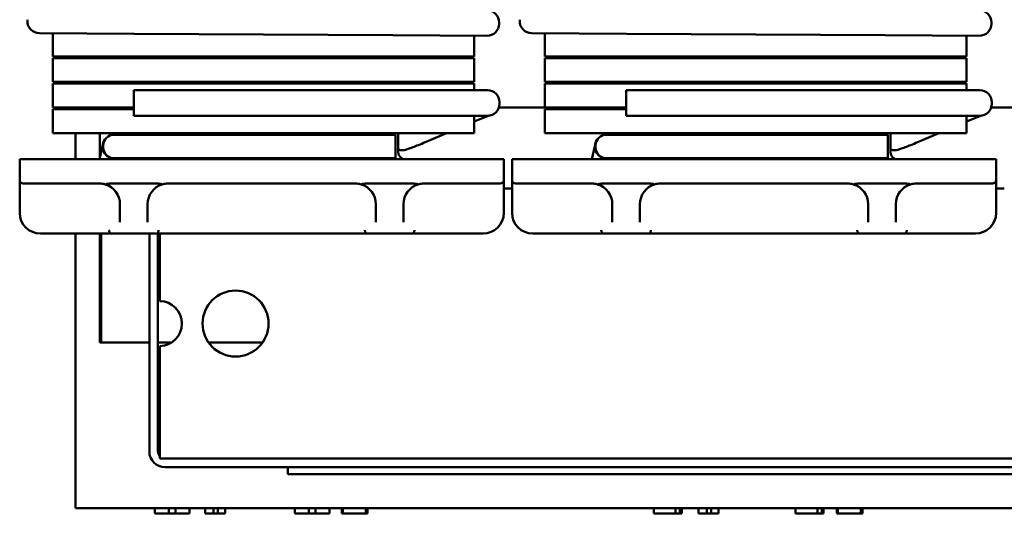
# Model space of a CAD drawing. Units: inches. Extents: x 1 to 43, y 0.5 to 33.5.
# Drawn here: x 16 to 18.9, y 24 to 25.4 of the extents above; entities that cross this region are included whole.
import ezdxf

# ---------------------------------------------------------------- set-up
doc = ezdxf.new("R2010")
doc.units = ezdxf.units.IN
doc.header["$LTSCALE"] = 2
doc.header["$MEASUREMENT"] = 0
doc.layers.add('Visible (ANSI)', color=7, linetype='Continuous', lineweight=50)

msp = doc.modelspace()

# ---------------------------------------------------------------- linework, layer by layer
at = {"layer": 'Visible (ANSI)'}
for p, q in [((16.0704, 25.4432), (16.0704, 25.4392)), ((17.4346, 25.4352), (17.4345, 25.4312)), ((17.4941, 25.4432), (17.4941, 25.4392)), ((18.8583, 25.4352), (18.8583, 25.4312)), ((16.3794, 25.4024), (16.1052, 25.404)), ((16.1435, 25.4038), (16.1435, 25.337)), ((16.3794, 25.4024), (17.1273, 25.398)), ((17.8032, 25.4024), (17.5289, 25.404)), ((17.5673, 25.4038), (17.5673, 25.337)), ((17.8032, 25.4024), (18.5511, 25.398)), ((17.3993, 25.3964), (17.1273, 25.398)), ((17.3627, 25.3966), (17.3627, 25.337)), ((18.8231, 25.3964), (18.5511, 25.398)), ((18.7865, 25.3966), (18.7865, 25.337)), ((16.3781, 25.337), (16.1435, 25.337)), ((16.1435, 25.332), (16.1435, 25.263)), ((16.1435, 25.332), (16.3781, 25.332)), ((16.3531, 25.337), (16.3531, 25.332)), ((16.3781, 25.337), (17.1281, 25.337)), ((17.1281, 25.332), (16.3781, 25.332)), ((17.3627, 25.337), (17.1281, 25.337)), ((17.1281, 25.332), (17.3627, 25.332)), ((17.1431, 25.332), (17.1431, 25.337)), ((17.3627, 25.332), (17.3627, 25.263)), ((17.8019, 25.337), (17.5673, 25.337)), ((17.5673, 25.332), (17.5673, 25.263)), ((17.5673, 25.332), (17.8019, 25.332)), ((17.7769, 25.337), (17.7769, 25.332)), ((17.8019, 25.337), (18.5519, 25.337)), ((18.5519, 25.332), (17.8019, 25.332)), ((18.7865, 25.337), (18.5519, 25.337)), ((18.5519, 25.332), (18.7865, 25.332)), ((18.5669, 25.332), (18.5669, 25.337)), ((18.7865, 25.332), (18.7865, 25.263)), ((16.3781, 25.263), (16.1435, 25.263)), ((16.1435, 25.258), (16.1435, 25.189)), ((16.1435, 25.258), (16.3781, 25.258)), ((16.3531, 25.263), (16.3531, 25.258)), ((16.3781, 25.263), (17.1281, 25.263)), ((17.1281, 25.258), (16.3781, 25.258)), ((17.3627, 25.263), (17.1281, 25.263)), ((17.1281, 25.258), (17.3627, 25.258)), ((17.1431, 25.258), (17.1431, 25.263)), ((17.3627, 25.258), (17.3627, 25.2389)), ((17.8019, 25.263), (17.5673, 25.263)), ((17.5673, 25.258), (17.5673, 25.189)), ((17.5673, 25.258), (17.8019, 25.258)), ((17.7769, 25.263), (17.7769, 25.258)), ((17.8019, 25.263), (18.5519, 25.263)), ((18.5519, 25.258), (17.8019, 25.258)), ((18.7865, 25.263), (18.5519, 25.263)), ((18.5519, 25.258), (18.7865, 25.258)), ((18.5669, 25.258), (18.5669, 25.263)), ((18.7865, 25.258), (18.7865, 25.2389)), ((16.3781, 25.2039), (16.3781, 25.2389)), ((17.1281, 25.2389), (16.3781, 25.2389)), ((17.1281, 25.2389), (17.4009, 25.2389)), ((17.8019, 25.2039), (17.8019, 25.2389)), ((18.5519, 25.2389), (17.8019, 25.2389)), ((18.5519, 25.2389), (18.8247, 25.2389)), ((16.3781, 25.2039), (16.3781, 25.1999)), ((17.4359, 25.2039), (17.4359, 25.1999)), ((17.8019, 25.2039), (17.8019, 25.1999)), ((18.8597, 25.2039), (18.8597, 25.1999)), ((16.3781, 25.189), (16.1435, 25.189)), ((16.1435, 25.184), (16.1435, 25.115)), ((16.1435, 25.184), (16.3781, 25.184)), ((16.2796, 25.189), (16.2796, 25.184)), ((16.3531, 25.189), (16.3531, 25.184)), ((16.3781, 25.1649), (16.3781, 25.1999)), ((17.4342, 25.189), (17.5673, 25.189)), ((17.8019, 25.189), (17.5673, 25.189)), ((17.5673, 25.184), (17.5673, 25.115)), ((17.5673, 25.184), (17.8019, 25.184)), ((17.7769, 25.189), (17.7769, 25.184)), ((17.8019, 25.1649), (17.8019, 25.1999)), ((18.8579, 25.189), (18.991, 25.189)), ((16.3781, 25.1649), (17.1281, 25.1649)), ((17.4009, 25.1649), (17.1281, 25.1649)), ((17.3627, 25.148), (17.4063, 25.1654)), ((17.3627, 25.1649), (17.3627, 25.115)), ((17.8019, 25.1649), (18.5519, 25.1649)), ((18.8247, 25.1649), (18.5519, 25.1649)), ((18.7865, 25.148), (18.83, 25.1654)), ((18.7865, 25.1649), (18.7865, 25.115)), ((16.3781, 25.115), (16.1435, 25.115)), ((16.2096, 25.115), (16.2096, 25.039)), ((16.2796, 25.115), (16.2796, 25.0412)), ((16.3531, 25.115), (16.3531, 25.11)), ((16.3781, 25.115), (17.1281, 25.115)), ((17.3627, 25.115), (17.1281, 25.115)), ((17.1431, 25.059), (17.1431, 25.115)), ((17.2827, 25.115), (17.2308, 25.0926)), ((17.8019, 25.115), (17.5673, 25.115)), ((17.7769, 25.115), (17.7769, 25.11)), ((17.8019, 25.115), (18.5519, 25.115)), ((18.7865, 25.115), (18.5519, 25.115)), ((18.5669, 25.059), (18.5669, 25.115)), ((18.7064, 25.115), (18.6545, 25.0926)), ((16.3209, 25.11), (16.3781, 25.11)), ((17.1281, 25.11), (16.3781, 25.11)), ((17.1281, 25.11), (17.1353, 25.11)), ((17.1353, 25.079), (17.1353, 25.11)), ((17.7447, 25.11), (17.8019, 25.11)), ((18.5519, 25.11), (17.8019, 25.11)), ((18.5519, 25.11), (18.5591, 25.11)), ((18.5591, 25.079), (18.5591, 25.11)), ((16.2792, 25.039), (16.2873, 25.0769)), ((16.2886, 25.0828), (16.2873, 25.0769)), ((16.2899, 25.079), (16.2899, 25.0728)), ((17.1353, 25.0728), (17.1353, 25.079)), ((17.1353, 25.0418), (17.1353, 25.0728)), ((17.7029, 25.039), (17.7111, 25.0769)), ((17.7124, 25.0828), (17.7111, 25.0769)), ((17.7137, 25.079), (17.7137, 25.0728)), ((18.5591, 25.0728), (18.5591, 25.079)), ((18.5591, 25.0418), (18.5591, 25.0728)), ((16.1731, 25.039), (16.0481, 25.039)), ((16.0481, 25.039), (16.0481, 24.979)), ((16.1731, 25.039), (17.3231, 25.039)), ((16.3781, 25.0418), (16.3209, 25.0418)), ((16.3781, 25.0418), (17.1281, 25.0418)), ((17.1353, 25.0418), (17.1281, 25.0418)), ((17.4481, 25.039), (17.3231, 25.039)), ((17.4481, 25.039), (17.4481, 24.979)), ((17.5969, 25.039), (17.4719, 25.039)), ((17.4719, 25.039), (17.4719, 24.979)), ((17.5969, 25.039), (18.7469, 25.039)), ((17.8019, 25.0418), (17.7447, 25.0418)), ((17.8019, 25.0418), (18.5519, 25.0418)), ((18.5591, 25.0418), (18.5519, 25.0418)), ((18.8719, 25.039), (18.7469, 25.039)), ((18.8719, 25.039), (18.8719, 24.979)), ((16.0481, 24.979), (16.0481, 24.909)), ((17.4481, 24.909), (17.4481, 24.979)), ((17.4719, 24.979), (17.4719, 24.909)), ((18.8719, 24.909), (18.8719, 24.979)), ((16.1731, 24.969), (16.0581, 24.969)), ((16.1731, 24.969), (16.2781, 24.969)), ((16.4421, 24.969), (16.3142, 24.969)), ((16.4781, 24.969), (17.0181, 24.969)), ((17.1821, 24.969), (17.0542, 24.969)), ((17.2181, 24.969), (17.3231, 24.969)), ((17.4381, 24.969), (17.3231, 24.969)), ((17.4481, 24.954), (17.4719, 24.954)), ((17.5969, 24.969), (17.4819, 24.969)), ((17.5969, 24.969), (17.7019, 24.969)), ((17.8658, 24.969), (17.7379, 24.969)), ((17.9019, 24.969), (18.4419, 24.969)), ((18.6058, 24.969), (18.4779, 24.969)), ((18.6419, 24.969), (18.7469, 24.969)), ((18.8619, 24.969), (18.7469, 24.969)), ((18.8719, 24.954), (18.8956, 24.954)), ((16.0481, 24.909), (16.0481, 24.884)), ((16.3381, 24.909), (16.3381, 24.857)), ((16.4181, 24.857), (16.4181, 24.909)), ((17.0781, 24.909), (17.0781, 24.857)), ((17.1581, 24.857), (17.1581, 24.909)), ((17.4481, 24.884), (17.4481, 24.909)), ((17.4719, 24.909), (17.4719, 24.884)), ((17.7619, 24.909), (17.7619, 24.857)), ((17.8419, 24.857), (17.8419, 24.909)), ((18.5019, 24.909), (18.5019, 24.857)), ((18.5819, 24.857), (18.5819, 24.909)), ((18.8719, 24.884), (18.8719, 24.909)), ((16.1081, 24.824), (16.2781, 24.824)), ((16.2096, 24.824), (16.2096, 24.029)), ((16.2781, 24.824), (16.3142, 24.824)), ((16.2796, 24.509), (16.2796, 24.824)), ((16.2841, 24.824), (16.2841, 24.509)), ((16.4421, 24.824), (16.3142, 24.824)), ((16.4231, 24.824), (16.4231, 24.1928)), ((16.4421, 24.824), (16.4781, 24.824)), ((16.4481, 24.1928), (16.4481, 24.824)), ((16.4536, 24.6284), (16.4536, 24.824)), ((16.4781, 24.824), (17.0181, 24.824)), ((17.0181, 24.824), (17.0542, 24.824)), ((17.1821, 24.824), (17.0542, 24.824)), ((17.1821, 24.824), (17.2181, 24.824)), ((17.2181, 24.824), (17.3881, 24.824)), ((17.5319, 24.824), (17.7019, 24.824)), ((17.7019, 24.824), (17.7379, 24.824)), ((17.8658, 24.824), (17.7379, 24.824)), ((17.8658, 24.824), (17.9019, 24.824)), ((17.9019, 24.824), (18.4419, 24.824)), ((18.4419, 24.824), (18.4779, 24.824)), ((18.6058, 24.824), (18.4779, 24.824)), ((18.6058, 24.824), (18.6419, 24.824)), ((18.6419, 24.824), (18.8119, 24.824)), ((16.2796, 24.784), (16.2841, 24.784)), ((16.2796, 24.509), (16.4231, 24.509)), ((16.4481, 24.509), (16.4881, 24.509)), ((16.4536, 24.1728), (16.4536, 24.4984)), ((16.5939, 24.509), (16.7509, 24.509)), ((19.8911, 24.1728), (16.4536, 24.1728)), ((16.4681, 24.1478), (19.8761, 24.1478)), ((16.8234, 24.1278), (16.8234, 24.1478)), ((16.8534, 24.1478), (19.4934, 24.1478)), ((16.8234, 24.1278), (16.8534, 24.1278)), ((19.4934, 24.1278), (16.8534, 24.1278)), ((16.2196, 24.029), (16.2096, 24.029)), ((20.1246, 24.029), (16.2196, 24.029)), ((16.4389, 24.029), (16.4389, 24.014)), ((16.4793, 24.014), (16.4389, 24.014)), ((16.4793, 24.029), (16.4793, 24.014)), ((16.499, 24.014), (16.4793, 24.014)), ((16.499, 24.029), (16.499, 24.014)), ((16.5394, 24.014), (16.499, 24.014)), ((16.5394, 24.029), (16.5394, 24.014)), ((16.5841, 24.029), (16.5841, 24.014)), ((16.6089, 24.014), (16.5841, 24.014)), ((16.6089, 24.029), (16.6089, 24.014)), ((16.6214, 24.014), (16.6089, 24.014)), ((16.6214, 24.029), (16.6214, 24.014)), ((16.6427, 24.014), (16.6214, 24.014)), ((16.6427, 24.029), (16.6427, 24.014)), ((16.8439, 24.029), (16.8439, 24.014)), ((16.8843, 24.014), (16.8439, 24.014)), ((16.8843, 24.029), (16.8843, 24.014)), ((16.904, 24.014), (16.8843, 24.014)), ((16.904, 24.029), (16.904, 24.014)), ((16.9444, 24.014), (16.904, 24.014)), ((16.9444, 24.029), (16.9444, 24.014)), ((16.9797, 24.029), (16.9797, 24.014)), ((16.9822, 24.014), (16.9797, 24.014)), ((16.9822, 24.029), (16.9822, 24.014)), ((17.013, 24.014), (16.9822, 24.014)), ((17.0488, 24.014), (17.013, 24.014)), ((17.0488, 24.029), (17.0488, 24.014)), ((17.0537, 24.014), (17.0488, 24.014)), ((17.0537, 24.029), (17.0537, 24.014)), ((17.8818, 24.029), (17.8818, 24.014)), ((17.9136, 24.014), (17.8818, 24.014)), ((17.9451, 24.014), (17.9136, 24.014)), ((17.9451, 24.029), (17.9451, 24.014)), ((17.9575, 24.014), (17.9451, 24.014)), ((17.9575, 24.029), (17.9575, 24.014)), ((17.9632, 24.014), (17.9575, 24.014)), ((17.9632, 24.029), (17.9632, 24.014)), ((18.0108, 24.029), (18.0108, 24.014)), ((18.0356, 24.014), (18.0108, 24.014)), ((18.0356, 24.029), (18.0356, 24.014)), ((18.0481, 24.014), (18.0356, 24.014)), ((18.0481, 24.029), (18.0481, 24.014)), ((18.0694, 24.014), (18.0481, 24.014)), ((18.0694, 24.029), (18.0694, 24.014)), ((18.2918, 24.029), (18.2918, 24.014)), ((18.3236, 24.014), (18.2918, 24.014)), ((18.3551, 24.014), (18.3236, 24.014)), ((18.3551, 24.029), (18.3551, 24.014)), ((18.3675, 24.014), (18.3551, 24.014)), ((18.3675, 24.029), (18.3675, 24.014)), ((18.3732, 24.014), (18.3675, 24.014)), ((18.3732, 24.029), (18.3732, 24.014)), ((18.4114, 24.029), (18.4114, 24.014)), ((18.4139, 24.014), (18.4114, 24.014)), ((18.4139, 24.029), (18.4139, 24.014)), ((18.4447, 24.014), (18.4139, 24.014)), ((18.4804, 24.014), (18.4447, 24.014)), ((18.4804, 24.029), (18.4804, 24.014)), ((18.4854, 24.014), (18.4804, 24.014)), ((18.4854, 24.029), (18.4854, 24.014))]:
    msp.add_line(p, q, dxfattribs=at)
msp.add_circle((16.6724, 24.5634), 0.0955, dxfattribs=at)
for centre, radius, start, end in [((17.3996, 25.4354), 0.035, 359.6637, 89.6637), ((18.8233, 25.4354), 0.035, 359.6637, 89.6637), ((16.1054, 25.439), 0.035, 179.6637, 269.6637), ((17.3995, 25.4314), 0.035, 269.6637, 359.6637), ((17.5291, 25.439), 0.035, 179.6637, 269.6637), ((18.8233, 25.4314), 0.035, 269.6637, 359.6637), ((17.4009, 25.2039), 0.035, 0, 90), ((18.8247, 25.2039), 0.035, 0, 90), ((16.2196, 25.179), 0.01, 90, 150), ((17.4009, 25.1999), 0.035, 270, 0), ((18.8247, 25.1999), 0.035, 270, 0), ((16.322, 25.0757), 0.0341, 134.2691, 277.4489), ((16.3209, 25.079), 0.031, 90, 180), ((17.7457, 25.0757), 0.0341, 134.2691, 277.4489), ((17.7447, 25.079), 0.031, 90, 180), ((16.3209, 25.0728), 0.031, 180, 270), ((17.1631, 25.059), 0.02, 180, 270), ((17.7447, 25.0728), 0.031, 180, 270), ((18.5869, 25.059), 0.02, 180, 270), ((16.3331, 25.059), 0.02, 270, 300.6834), ((17.7569, 25.059), 0.02, 270, 300.6834), ((16.0581, 24.979), 0.01, 180, 270), ((17.4381, 24.979), 0.01, 270, 0), ((17.4819, 24.979), 0.01, 180, 270), ((18.8619, 24.979), 0.01, 270, 0), ((16.2781, 24.909), 0.06, 73.0266, 90), ((16.2781, 24.909), 0.06, 0, 73.0266), ((16.4781, 24.909), 0.06, 106.9734, 180), ((16.4781, 24.909), 0.06, 90, 106.9734), ((17.0181, 24.909), 0.06, 73.0266, 90), ((17.0181, 24.909), 0.06, 0, 73.0266), ((17.2181, 24.909), 0.06, 106.9734, 180), ((17.2181, 24.909), 0.06, 90, 106.9734), ((17.7019, 24.909), 0.06, 73.0266, 90), ((17.7019, 24.909), 0.06, 0, 73.0266), ((17.9019, 24.909), 0.06, 106.9734, 180), ((17.9019, 24.909), 0.06, 90, 106.9734), ((18.4419, 24.909), 0.06, 73.0266, 90), ((18.4419, 24.909), 0.06, 0, 73.0266), ((18.6419, 24.909), 0.06, 106.9734, 180), ((18.6419, 24.909), 0.06, 90, 106.9734), ((16.1081, 24.884), 0.06, 180, 270), ((17.3881, 24.884), 0.06, 270, 0), ((17.5319, 24.884), 0.06, 180, 270), ((18.8119, 24.884), 0.06, 270, 0), ((16.4525, 24.5634), 0.065, 270.9697, 89.0303), ((16.4681, 24.1928), 0.045, 180, 270), ((16.4681, 24.1928), 0.02, 180, 223.5312)]:
    msp.add_arc(centre, radius, start, end, dxfattribs=at)
for points, knots in [([(17.2308, 25.0926), (17.2241, 25.0897), (17.2174, 25.0868), (17.2045, 25.0815), (17.1984, 25.079), (17.1872, 25.0745), (17.1822, 25.0726), (17.1735, 25.0694), (17.17, 25.0682), (17.1646, 25.0667), (17.163, 25.0661), (17.1588, 25.0655), (17.1579, 25.0654), (17.1551, 25.0652), (17.1531, 25.065), (17.1479, 25.0657), (17.1462, 25.066), (17.1438, 25.0667), (17.1435, 25.0668), (17.1431, 25.0669)], [3.141593, 3.141593, 3.141593, 3.141593, 3.455752, 3.455752, 3.769911, 3.769911, 4.08407, 4.08407, 4.39823, 4.39823, 4.555309, 4.555309, 4.59036, 4.59036, 4.641021, 4.641021, 4.660268, 4.660268, 4.663246, 4.663246, 4.663246, 4.663246]), ([(18.6545, 25.0926), (18.6478, 25.0897), (18.6411, 25.0868), (18.6283, 25.0815), (18.6221, 25.079), (18.611, 25.0745), (18.606, 25.0726), (18.5973, 25.0694), (18.5938, 25.0682), (18.5883, 25.0667), (18.5868, 25.0661), (18.5825, 25.0655), (18.5816, 25.0654), (18.5789, 25.0652), (18.5768, 25.065), (18.5717, 25.0657), (18.57, 25.066), (18.5676, 25.0667), (18.5672, 25.0668), (18.5669, 25.0669)], [3.141593, 3.141593, 3.141593, 3.141593, 3.455752, 3.455752, 3.769911, 3.769911, 4.08407, 4.08407, 4.39823, 4.39823, 4.555309, 4.555309, 4.59036, 4.59036, 4.641021, 4.641021, 4.660268, 4.660268, 4.663246, 4.663246, 4.663246, 4.663246]), ([(16.2956, 24.9664), (16.2957, 24.9664), (16.2957, 24.9664), (16.2959, 24.9663), (16.2962, 24.9664), (16.2968, 24.9665), (16.2971, 24.9667), (16.2974, 24.967)], [-0.01227913, -0.01227913, -0.01227913, -0.01227913, -0.01222021, -0.01222021, -0.00603358, -0.00603358, 0, 0, 0, 0]), ([(16.2974, 24.967), (16.2975, 24.9671), (16.2977, 24.9672), (16.2985, 24.9676), (16.2994, 24.9678), (16.3042, 24.9687), (16.3096, 24.969), (16.3142, 24.969)], [0.12341361, 0.12341361, 0.12341361, 0.12341361, 0.12607016, 0.12607016, 0.1332276, 0.1332276, 0.16800382, 0.16800382, 0.16800382, 0.16800382]), ([(16.4421, 24.969), (16.4466, 24.969), (16.4521, 24.9687), (16.4568, 24.9678), (16.4577, 24.9676), (16.4585, 24.9672), (16.4588, 24.9671), (16.4589, 24.967)], [0.05918425, 0.05918425, 0.05918425, 0.05918425, 0.09396046, 0.09396046, 0.1011179, 0.1011179, 0.10377446, 0.10377446, 0.10377446, 0.10377446]), ([(16.4606, 24.9664), (16.4606, 24.9664), (16.4606, 24.9664), (16.4604, 24.9663), (16.4601, 24.9664), (16.4595, 24.9665), (16.4592, 24.9667), (16.4589, 24.967)], [-0.00005893, -0.00005893, -0.00005893, -0.00005893, 0, 0, 0.00618769, 0.00618769, 0.01222231, 0.01222231, 0.01222231, 0.01222231]), ([(17.0356, 24.9664), (17.0357, 24.9664), (17.0357, 24.9664), (17.0359, 24.9663), (17.0362, 24.9664), (17.0368, 24.9665), (17.0371, 24.9667), (17.0374, 24.967)], [-0.01227913, -0.01227913, -0.01227913, -0.01227913, -0.01222021, -0.01222021, -0.00603373, -0.00603373, 0, 0, 0, 0]), ([(17.0374, 24.967), (17.0375, 24.9671), (17.0377, 24.9672), (17.0385, 24.9676), (17.0394, 24.9678), (17.0442, 24.9687), (17.0496, 24.969), (17.0542, 24.969)], [0.12341361, 0.12341361, 0.12341361, 0.12341361, 0.12607016, 0.12607016, 0.1332276, 0.1332276, 0.16800382, 0.16800382, 0.16800382, 0.16800382]), ([(17.1821, 24.969), (17.1866, 24.969), (17.1921, 24.9687), (17.1968, 24.9678), (17.1977, 24.9676), (17.1985, 24.9672), (17.1988, 24.9671), (17.1989, 24.967)], [0.05918425, 0.05918425, 0.05918425, 0.05918425, 0.09396046, 0.09396046, 0.1011179, 0.1011179, 0.10377446, 0.10377446, 0.10377446, 0.10377446]), ([(17.2006, 24.9664), (17.2006, 24.9664), (17.2006, 24.9664), (17.2004, 24.9663), (17.2001, 24.9664), (17.1995, 24.9665), (17.1992, 24.9667), (17.1989, 24.967)], [-0.00005893, -0.00005893, -0.00005893, -0.00005893, 0, 0, 0.00618769, 0.00618769, 0.01222231, 0.01222231, 0.01222231, 0.01222231]), ([(17.7194, 24.9664), (17.7194, 24.9664), (17.7194, 24.9664), (17.7197, 24.9663), (17.7199, 24.9664), (17.7205, 24.9665), (17.7208, 24.9667), (17.7211, 24.967)], [-0.01227913, -0.01227913, -0.01227913, -0.01227913, -0.01222021, -0.01222021, -0.00603358, -0.00603358, 0, 0, 0, 0]), ([(17.7211, 24.967), (17.7213, 24.9671), (17.7215, 24.9672), (17.7223, 24.9676), (17.7232, 24.9678), (17.728, 24.9687), (17.7334, 24.969), (17.7379, 24.969)], [0.12341361, 0.12341361, 0.12341361, 0.12341361, 0.12607016, 0.12607016, 0.1332276, 0.1332276, 0.16800382, 0.16800382, 0.16800382, 0.16800382]), ([(17.8658, 24.969), (17.8704, 24.969), (17.8758, 24.9687), (17.8806, 24.9678), (17.8815, 24.9676), (17.8823, 24.9672), (17.8825, 24.9671), (17.8827, 24.967)], [0.05918425, 0.05918425, 0.05918425, 0.05918425, 0.09396046, 0.09396046, 0.1011179, 0.1011179, 0.10377446, 0.10377446, 0.10377446, 0.10377446]), ([(17.8844, 24.9664), (17.8844, 24.9664), (17.8844, 24.9664), (17.8841, 24.9663), (17.8838, 24.9664), (17.8833, 24.9665), (17.883, 24.9667), (17.8827, 24.967)], [-0.00005893, -0.00005893, -0.00005893, -0.00005893, 0, 0, 0.00618769, 0.00618769, 0.01222231, 0.01222231, 0.01222231, 0.01222231]), ([(18.4594, 24.9664), (18.4594, 24.9664), (18.4594, 24.9664), (18.4597, 24.9663), (18.4599, 24.9664), (18.4605, 24.9665), (18.4608, 24.9667), (18.4611, 24.967)], [-0.01227913, -0.01227913, -0.01227913, -0.01227913, -0.01222021, -0.01222021, -0.00603373, -0.00603373, 0, 0, 0, 0]), ([(18.4611, 24.967), (18.4613, 24.9671), (18.4615, 24.9672), (18.4623, 24.9676), (18.4632, 24.9678), (18.468, 24.9687), (18.4734, 24.969), (18.4779, 24.969)], [0.12341361, 0.12341361, 0.12341361, 0.12341361, 0.12607016, 0.12607016, 0.1332276, 0.1332276, 0.16800382, 0.16800382, 0.16800382, 0.16800382]), ([(18.6058, 24.969), (18.6104, 24.969), (18.6158, 24.9687), (18.6206, 24.9678), (18.6215, 24.9676), (18.6223, 24.9672), (18.6225, 24.9671), (18.6227, 24.967)], [0.05918425, 0.05918425, 0.05918425, 0.05918425, 0.09396046, 0.09396046, 0.1011179, 0.1011179, 0.10377446, 0.10377446, 0.10377446, 0.10377446]), ([(18.6244, 24.9664), (18.6244, 24.9664), (18.6244, 24.9664), (18.6241, 24.9663), (18.6238, 24.9664), (18.6233, 24.9665), (18.623, 24.9667), (18.6227, 24.967)], [-0.00005893, -0.00005893, -0.00005893, -0.00005893, 0, 0, 0.00618769, 0.00618769, 0.01222231, 0.01222231, 0.01222231, 0.01222231]), ([(16.3103, 24.8245), (16.3097, 24.8249), (16.3091, 24.8256), (16.308, 24.8272), (16.3076, 24.8283), (16.307, 24.8301), (16.3068, 24.8309), (16.3065, 24.8324), (16.3064, 24.8332), (16.3063, 24.834), (16.3063, 24.834), (16.3063, 24.834)], [-0.03194882, -0.03194882, -0.03194882, -0.03194882, -0.02205108, -0.02205108, -0.01211588, -0.01211588, -0.00606274, -0.00606274, 0, 0, 0.00014924, 0.00014924, 0.00014924, 0.00014924]), ([(16.45, 24.834), (16.45, 24.834), (16.45, 24.834), (16.4499, 24.8332), (16.4498, 24.8324), (16.4495, 24.8309), (16.4493, 24.8301), (16.4487, 24.8283), (16.4482, 24.8272), (16.4472, 24.8256), (16.4466, 24.8249), (16.446, 24.8245)], [-0.03209399, -0.03209399, -0.03209399, -0.03209399, -0.03194477, -0.03194477, -0.0258828, -0.0258828, -0.01983043, -0.01983043, -0.00989648, -0.00989648, 0, 0, 0, 0]), ([(17.0503, 24.8245), (17.0497, 24.8249), (17.0491, 24.8256), (17.048, 24.8272), (17.0476, 24.8283), (17.047, 24.8301), (17.0468, 24.8309), (17.0465, 24.8324), (17.0464, 24.8332), (17.0463, 24.834), (17.0463, 24.834), (17.0463, 24.834)], [-0.03194882, -0.03194882, -0.03194882, -0.03194882, -0.02205109, -0.02205109, -0.01211589, -0.01211589, -0.00606274, -0.00606274, 0, 0, 0.00014924, 0.00014924, 0.00014924, 0.00014924]), ([(17.19, 24.834), (17.19, 24.834), (17.19, 24.834), (17.1899, 24.8332), (17.1898, 24.8324), (17.1895, 24.8309), (17.1893, 24.8301), (17.1887, 24.8283), (17.1882, 24.8272), (17.1872, 24.8256), (17.1866, 24.8249), (17.186, 24.8245)], [-0.03209399, -0.03209399, -0.03209399, -0.03209399, -0.03194477, -0.03194477, -0.0258828, -0.0258828, -0.01983043, -0.01983043, -0.00989648, -0.00989648, 0, 0, 0, 0]), ([(17.734, 24.8245), (17.7334, 24.8249), (17.7328, 24.8256), (17.7318, 24.8272), (17.7313, 24.8283), (17.7307, 24.8301), (17.7305, 24.8309), (17.7302, 24.8324), (17.7301, 24.8332), (17.7301, 24.834), (17.7301, 24.834), (17.7301, 24.834)], [-0.03194882, -0.03194882, -0.03194882, -0.03194882, -0.02205108, -0.02205108, -0.01211588, -0.01211588, -0.00606274, -0.00606274, 0, 0, 0.00014924, 0.00014924, 0.00014924, 0.00014924]), ([(17.8737, 24.834), (17.8737, 24.834), (17.8737, 24.834), (17.8736, 24.8332), (17.8735, 24.8324), (17.8732, 24.8309), (17.873, 24.8301), (17.8725, 24.8283), (17.872, 24.8272), (17.8709, 24.8256), (17.8703, 24.8249), (17.8697, 24.8245)], [-0.03209399, -0.03209399, -0.03209399, -0.03209399, -0.03194477, -0.03194477, -0.0258828, -0.0258828, -0.01983043, -0.01983043, -0.00989648, -0.00989648, 0, 0, 0, 0]), ([(18.474, 24.8245), (18.4734, 24.8249), (18.4728, 24.8256), (18.4718, 24.8272), (18.4713, 24.8283), (18.4707, 24.8301), (18.4705, 24.8309), (18.4702, 24.8324), (18.4701, 24.8332), (18.4701, 24.834), (18.4701, 24.834), (18.4701, 24.834)], [-0.03194882, -0.03194882, -0.03194882, -0.03194882, -0.02205109, -0.02205109, -0.01211589, -0.01211589, -0.00606274, -0.00606274, 0, 0, 0.00014924, 0.00014924, 0.00014924, 0.00014924]), ([(18.6137, 24.834), (18.6137, 24.834), (18.6137, 24.834), (18.6136, 24.8332), (18.6135, 24.8324), (18.6132, 24.8309), (18.613, 24.8301), (18.6125, 24.8283), (18.612, 24.8272), (18.6109, 24.8256), (18.6103, 24.8249), (18.6097, 24.8245)], [-0.03209399, -0.03209399, -0.03209399, -0.03209399, -0.03194477, -0.03194477, -0.0258828, -0.0258828, -0.01983043, -0.01983043, -0.00989648, -0.00989648, 0, 0, 0, 0]), ([(16.3142, 24.824), (16.3132, 24.824), (16.312, 24.8241), (16.3108, 24.8243), (16.3106, 24.8244), (16.3104, 24.8245), (16.3103, 24.8245), (16.3103, 24.8245)], [0.11671323, 0.11671323, 0.11671323, 0.11671323, 0.12445598, 0.12445598, 0.12646338, 0.12646338, 0.1271648, 0.1271648, 0.1271648, 0.1271648]), ([(16.446, 24.8245), (16.4459, 24.8245), (16.4459, 24.8245), (16.4457, 24.8244), (16.4454, 24.8243), (16.4443, 24.8241), (16.4431, 24.824), (16.4421, 24.824)], [0.2402082, 0.2402082, 0.2402082, 0.2402082, 0.24090961, 0.24090961, 0.24291701, 0.24291701, 0.25065976, 0.25065976, 0.25065976, 0.25065976]), ([(17.0542, 24.824), (17.0532, 24.824), (17.052, 24.8241), (17.0508, 24.8243), (17.0506, 24.8244), (17.0504, 24.8245), (17.0503, 24.8245), (17.0503, 24.8245)], [0.11671323, 0.11671323, 0.11671323, 0.11671323, 0.12445598, 0.12445598, 0.12646338, 0.12646338, 0.1271648, 0.1271648, 0.1271648, 0.1271648]), ([(17.186, 24.8245), (17.1859, 24.8245), (17.1859, 24.8245), (17.1857, 24.8244), (17.1854, 24.8243), (17.1843, 24.8241), (17.1831, 24.824), (17.1821, 24.824)], [0.2402082, 0.2402082, 0.2402082, 0.2402082, 0.24090961, 0.24090961, 0.24291701, 0.24291701, 0.25065976, 0.25065976, 0.25065976, 0.25065976]), ([(17.7379, 24.824), (17.7369, 24.824), (17.7357, 24.8241), (17.7346, 24.8243), (17.7344, 24.8244), (17.7341, 24.8245), (17.7341, 24.8245), (17.734, 24.8245)], [0.11671323, 0.11671323, 0.11671323, 0.11671323, 0.12445598, 0.12445598, 0.12646338, 0.12646338, 0.1271648, 0.1271648, 0.1271648, 0.1271648]), ([(17.8697, 24.8245), (17.8697, 24.8245), (17.8696, 24.8245), (17.8694, 24.8244), (17.8692, 24.8243), (17.8681, 24.8241), (17.8668, 24.824), (17.8658, 24.824)], [0.2402082, 0.2402082, 0.2402082, 0.2402082, 0.24090961, 0.24090961, 0.24291701, 0.24291701, 0.25065976, 0.25065976, 0.25065976, 0.25065976]), ([(18.4779, 24.824), (18.4769, 24.824), (18.4757, 24.8241), (18.4746, 24.8243), (18.4744, 24.8244), (18.4741, 24.8245), (18.4741, 24.8245), (18.474, 24.8245)], [0.11671323, 0.11671323, 0.11671323, 0.11671323, 0.12445598, 0.12445598, 0.12646338, 0.12646338, 0.1271648, 0.1271648, 0.1271648, 0.1271648]), ([(18.6097, 24.8245), (18.6097, 24.8245), (18.6096, 24.8245), (18.6094, 24.8244), (18.6092, 24.8243), (18.6081, 24.8241), (18.6068, 24.824), (18.6058, 24.824)], [0.2402082, 0.2402082, 0.2402082, 0.2402082, 0.24090961, 0.24090961, 0.24291701, 0.24291701, 0.25065976, 0.25065976, 0.25065976, 0.25065976])]:
    msp.add_open_spline(points, degree=3, knots=knots, dxfattribs=at)
msp.add_open_spline([(18.5698, 25.0661), (18.5689, 25.0658), (18.5679, 25.0655), (18.5669, 25.0652)], degree=3, dxfattribs=at)

doc.saveas('drawing.dxf')
